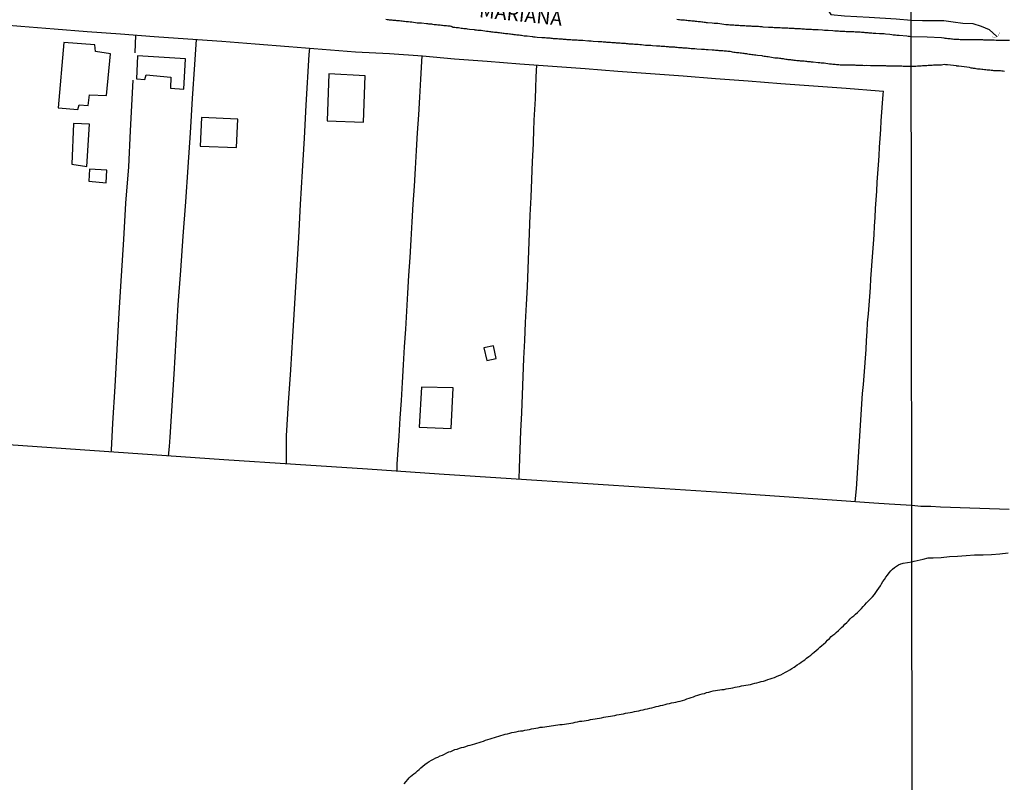
# Model space of a CAD drawing. Units: millimetres. Extents: x 185548 to 187960, y 1660429 to 1663203.
# Drawn here: x 186839 to 187012, y 1661108 to 1661242 of the extents above; entities that cross this region are included whole.
import ezdxf
from ezdxf.enums import TextEntityAlignment as Align

# ---------------------------------------------------------------- set-up
doc = ezdxf.new("R2010")
doc.units = ezdxf.units.MM
for name, color, linetype in [('V-ARROIO', 7, 'Continuous'), ('V-BUEIRO', 130, 'Continuous'), ('V-EDIFICACAO', 2, 'Continuous'), ('V-LOTE', 10, 'Continuous'), ('V-NOME_DOS_LOGRADOUROS', 7, 'Continuous'), ('V-QUADRA', 2, 'Continuous'), ('V-TESTADA', 5, 'Continuous'), ('X-LIMITE_1000', 7, 'Continuous')]:
    doc.layers.add(name, color=color, linetype=linetype)

# ---------------------------------------------------------------- blocks, each defined once
blk = doc.blocks.new('305')
at = {"color": 0, "linetype": 'ByBlock', "lineweight": -2, "const_width": 0.05}
blk.add_lwpolyline([(0.73, 0.39, 0.60863), (-0.73, 0.38)], format="xyb", dxfattribs=at)

msp = doc.modelspace()

# ---------------------------------------------------------------- linework, layer by layer
at = {"layer": 'V-ARROIO'}
for points in [[(186980.76, 1661243.97), (186981.68, 1661242.63), (186984.02, 1661242.43), (186988.36, 1661242.16), (186993.1, 1661241.86), (186995.74, 1661241.65), (186997.74, 1661241.59), (186999.61, 1661241.6), (187001.48, 1661241.61), (187003.08, 1661241.34), (187004.79, 1661241.15), (187006.54, 1661241.08), (187008.02, 1661240.6), (187009.4, 1661240.01), (187010.77, 1661238.78)], [(186906.86, 1661107.73), (186907.17, 1661108.14), (186907.46, 1661108.44), (186907.71, 1661108.73), (186907.97, 1661108.97), (186908.26, 1661109.2), (186908.56, 1661109.44), (186908.86, 1661109.69), (186909.16, 1661109.99), (186909.48, 1661110.23), (186909.78, 1661110.53), (186910.12, 1661110.8), (186910.48, 1661111.08), (186910.85, 1661111.38), (186911.23, 1661111.63), (186911.61, 1661111.85), (186912, 1661112.06), (186912.38, 1661112.25), (186912.76, 1661112.4), (186913.15, 1661112.61), (186913.53, 1661112.76), (186913.91, 1661112.91), (186914.3, 1661113.15), (186914.68, 1661113.3), (186915.02, 1661113.4), (186915.36, 1661113.57), (186915.75, 1661113.7), (186916.13, 1661113.81), (186916.51, 1661113.94), (186916.9, 1661114.06), (186917.28, 1661114.15), (186917.67, 1661114.28), (186918.05, 1661114.4), (186918.43, 1661114.51), (186918.82, 1661114.62), (186919.2, 1661114.75), (186919.58, 1661114.85), (186919.97, 1661114.98), (186920.35, 1661115.09), (186920.73, 1661115.21), (186921.12, 1661115.34), (186921.5, 1661115.49), (186921.89, 1661115.6), (186922.27, 1661115.73), (186922.65, 1661115.83), (186922.65, 1661115.83), (186923.04, 1661115.94), (186923.42, 1661116.04), (186923.8, 1661116.17), (186924.19, 1661116.28), (186924.57, 1661116.39), (186924.95, 1661116.49), (186925.34, 1661116.6), (186925.72, 1661116.68), (186926.11, 1661116.77), (186926.49, 1661116.85), (186926.87, 1661116.94), (186927.26, 1661116.98), (186927.64, 1661117.02), (186928.02, 1661117.11), (186928.41, 1661117.2), (186928.79, 1661117.26), (186929.17, 1661117.33), (186929.56, 1661117.39), (186929.94, 1661117.45), (186930.33, 1661117.54), (186930.71, 1661117.62), (186931.09, 1661117.66), (186931.48, 1661117.71), (186931.86, 1661117.79), (186932.24, 1661117.83), (186932.63, 1661117.9), (186933.01, 1661117.96), (186933.39, 1661118.01), (186933.78, 1661118.05), (186934.16, 1661118.09), (186934.55, 1661118.13), (186934.93, 1661118.18), (186935.31, 1661118.22), (186935.7, 1661118.3), (186936.08, 1661118.35), (186936.46, 1661118.43), (186936.85, 1661118.5), (186937.23, 1661118.58), (186937.61, 1661118.69), (186938, 1661118.71), (186938.38, 1661118.75), (186938.77, 1661118.82), (186939.15, 1661118.9), (186939.53, 1661118.97), (186939.92, 1661119.03), (186940.3, 1661119.09), (186940.68, 1661119.16), (186941.07, 1661119.24), (186941.45, 1661119.31), (186941.83, 1661119.37), (186942.22, 1661119.45), (186942.6, 1661119.5), (186942.99, 1661119.58), (186943.37, 1661119.62), (186943.75, 1661119.71), (186944.14, 1661119.78), (186944.52, 1661119.86), (186944.9, 1661119.92), (186945.29, 1661120.01), (186945.67, 1661120.09), (186946.05, 1661120.14), (186946.44, 1661120.2), (186946.82, 1661120.29), (186947.21, 1661120.39), (186947.59, 1661120.46), (186947.97, 1661120.52), (186948.36, 1661120.61), (186948.74, 1661120.69), (186949.12, 1661120.78), (186949.51, 1661120.86), (186949.89, 1661120.97), (186950.27, 1661121.05), (186950.66, 1661121.14), (186951.04, 1661121.24), (186951.43, 1661121.33), (186951.81, 1661121.42), (186952.19, 1661121.52), (186952.58, 1661121.63), (186952.96, 1661121.72), (186953.34, 1661121.82), (186953.73, 1661121.91), (186954.11, 1661121.95), (186954.49, 1661122.03), (186954.88, 1661122.14), (186955.26, 1661122.23), (186955.65, 1661122.33), (186956.03, 1661122.46), (186956.41, 1661122.59), (186956.8, 1661122.72), (186957.18, 1661122.84), (186957.56, 1661122.97), (186957.95, 1661123.12), (186958.33, 1661123.25), (186958.71, 1661123.36), (186959.1, 1661123.48), (186959.48, 1661123.57), (186959.87, 1661123.7), (186960.25, 1661123.78), (186960.63, 1661123.89), (186961.02, 1661124), (186961.02, 1661124), (186961.4, 1661124.08), (186961.78, 1661124.12), (186962.17, 1661124.19), (186962.55, 1661124.23), (186962.93, 1661124.27), (186963.32, 1661124.34), (186963.7, 1661124.42), (186964.09, 1661124.51), (186964.47, 1661124.57), (186964.85, 1661124.65), (186965.24, 1661124.74), (186965.62, 1661124.78), (186966, 1661124.87), (186966.39, 1661124.93), (186966.77, 1661125), (186967.15, 1661125.06), (186967.54, 1661125.15), (186967.92, 1661125.23), (186968.31, 1661125.36), (186968.69, 1661125.42), (186969.07, 1661125.53), (186969.46, 1661125.64), (186969.84, 1661125.72), (186970.22, 1661125.85), (186970.61, 1661125.98), (186970.99, 1661126.11), (186971.37, 1661126.25), (186971.76, 1661126.36), (186972.14, 1661126.55), (186972.53, 1661126.68), (186972.91, 1661126.85), (186973.29, 1661127.06), (186973.68, 1661127.28), (186974.06, 1661127.47), (186974.44, 1661127.7), (186974.83, 1661127.94), (186975.21, 1661128.17), (186975.48, 1661128.36), (186975.76, 1661128.6), (186976.13, 1661128.83), (186976.44, 1661129.05), (186976.79, 1661129.26), (186977.1, 1661129.47), (186977.4, 1661129.73), (186977.77, 1661130.01), (186978.13, 1661130.28), (186978.45, 1661130.56), (186978.75, 1661130.82), (186979.07, 1661131.07), (186979.43, 1661131.37), (186979.75, 1661131.65), (186980.07, 1661131.95), (186980.34, 1661132.2), (186980.77, 1661132.58), (186981.07, 1661132.9), (186981.39, 1661133.22), (186981.71, 1661133.52), (186982.03, 1661133.8), (186982.33, 1661134.04), (186982.6, 1661134.27), (186982.99, 1661134.59), (186983.22, 1661134.85), (186983.5, 1661135.12), (186983.86, 1661135.44), (186984.12, 1661135.72), (186984.44, 1661136.01), (186984.74, 1661136.31), (186985.03, 1661136.63), (186985.36, 1661136.91), (186985.67, 1661137.19), (186985.99, 1661137.47), (186986.31, 1661137.76), (186986.61, 1661138.06), (186987, 1661138.43), (186987.35, 1661138.81), (186987.63, 1661139.09), (186987.93, 1661139.45), (186988.25, 1661139.79), (186988.61, 1661140.15), (186988.96, 1661140.53), (186989.28, 1661140.92), (186989.53, 1661141.26), (186989.79, 1661141.64), (186990.08, 1661142.03), (186990.34, 1661142.41), (186990.55, 1661142.8), (186990.79, 1661143.18), (186991.05, 1661143.56), (186991.32, 1661143.95), (186991.6, 1661144.33), (186991.87, 1661144.73), (186992.15, 1661145.07), (186992.45, 1661145.35), (186992.82, 1661145.63), (186993.18, 1661145.86), (186993.54, 1661146.1), (186993.92, 1661146.27), (186994.16, 1661146.37), (186994.34, 1661146.4), (186995.86, 1661146.66), (186996.24, 1661146.74), (186997.87, 1661147.1), (186998.69, 1661147.33), (186999.61, 1661147.33), (187001.02, 1661147.41), (187002.46, 1661147.56), (187003.85, 1661147.63), (187005.37, 1661147.75), (187006.87, 1661147.87), (187008.35, 1661147.9), (187009.8, 1661147.91), (187011.29, 1661148.06), (187012.75, 1661148.21)]]:
    msp.add_lwpolyline(points, dxfattribs=at)
at = {"layer": 'V-EDIFICACAO'}
for points in [[(186847.17, 1661237.72), (186846.16, 1661226.28), (186849.62, 1661225.98), (186849.84, 1661226.78), (186851.44, 1661226.68), (186851.67, 1661228.57), (186854.67, 1661228.42), (186855.34, 1661235.76), (186852.7, 1661236.17), (186852.62, 1661237.35), (186847.17, 1661237.72)], [(186860.07, 1661235.37), (186859.93, 1661231.35), (186861.38, 1661231.23), (186861.6, 1661232.07), (186865.92, 1661231.66), (186865.89, 1661229.7), (186868.19, 1661229.52), (186868.47, 1661234.84), (186860.07, 1661235.37)], [(186893.6, 1661232.23), (186893.31, 1661224.02), (186899.7, 1661223.74), (186899.97, 1661231.9), (186893.6, 1661232.23)], [(186871.32, 1661224.55), (186871.07, 1661219.57), (186877.41, 1661219.3), (186877.69, 1661224.29), (186871.32, 1661224.55)], [(186848.84, 1661223.52), (186848.54, 1661216.37), (186851.22, 1661216.01), (186851.64, 1661223.39), (186848.84, 1661223.52)], [(186851.66, 1661215.49), (186851.54, 1661213.43), (186854.6, 1661213.12), (186854.69, 1661215.34), (186851.66, 1661215.49)], [(186920.83, 1661184.18), (186921.32, 1661181.95), (186922.95, 1661182.29), (186922.53, 1661184.51), (186920.83, 1661184.18)], [(186909.85, 1661177.3), (186909.49, 1661170.28), (186915.05, 1661170.01), (186915.4, 1661177.16), (186909.85, 1661177.3)]]:
    msp.add_lwpolyline(points, close=True, dxfattribs=at)
at = {"layer": 'V-LOTE'}
for points in [[(186833.84, 1661241.08), (186839.64, 1661240.61), (186845.44, 1661240.14), (186851.24, 1661239.69), (186857.1, 1661239.24), (186862.99, 1661238.79), (186868.92, 1661238.38), (186874.85, 1661237.97), (186880.72, 1661237.5), (186886.59, 1661237.03), (186892.46, 1661236.56), (186898.33, 1661236.11), (186904.24, 1661235.78), (186910.03, 1661235.37), (186915.69, 1661234.87), (186921.41, 1661234.44), (186927.13, 1661234.01), (186932.85, 1661233.58), (186938.57, 1661233.15), (186944.29, 1661232.72), (186950.01, 1661232.29), (186955.73, 1661231.86), (186961.45, 1661231.43), (186967.17, 1661231), (186972.89, 1661230.57), (186978.61, 1661230.14), (186984.33, 1661229.71), (186990.1, 1661229.23), (186990.91, 1661229.17)], [(186859.75, 1661239.04), (186859.61, 1661235.91)], [(186865.51, 1661165.2), (186865.67, 1661166.85), (186865.83, 1661168.5), (186866.52, 1661179.58), (186866.85, 1661185.65), (186867.22, 1661191.72), (186867.66, 1661197.75), (186868.1, 1661203.78), (186868.54, 1661209.81), (186868.98, 1661215.84), (186869.35, 1661221.87), (186869.72, 1661227.9), (186870.12, 1661233.87), (186870.42, 1661238.28)], [(186890.25, 1661236.74), (186890.14, 1661235.61), (186889.61, 1661226.74), (186889.28, 1661220.94), (186888.95, 1661215.14), (186888.62, 1661209.34), (186888.29, 1661203.54), (186887.96, 1661197.74), (186887.63, 1661191.94), (186887.26, 1661186.14), (186886.89, 1661180.34), (186886.52, 1661174.54), (186886.15, 1661168.74), (186886.13, 1661163.81)], [(186905.63, 1661163.77), (186905.63, 1661163.81), (186905.96, 1661168.7), (186906.15, 1661171.83), (186906.34, 1661174.96), (186906.53, 1661178.09), (186906.72, 1661181.22), (186906.91, 1661184.35), (186907.1, 1661187.48), (186907.29, 1661190.61), (186907.48, 1661193.74), (186907.67, 1661196.87), (186907.86, 1661200), (186908.05, 1661203.13), (186908.24, 1661206.26), (186908.43, 1661209.39), (186908.62, 1661212.52), (186908.81, 1661215.65), (186909, 1661218.78), (186909.19, 1661221.91), (186909.38, 1661225.04), (186909.57, 1661228.17), (186909.76, 1661231.3), (186909.95, 1661234.43), (186909.99, 1661235.37)], [(186930.04, 1661233.79), (186929.94, 1661231.64), (186929.86, 1661229.76), (186929.79, 1661227.88), (186929.69, 1661226), (186929.59, 1661224.12), (186929.49, 1661222.24), (186929.48, 1661220.32), (186929.48, 1661219.98), (186929.29, 1661216.87), (186929.16, 1661213.73), (186929.03, 1661210.59), (186928.9, 1661207.45), (186928.77, 1661204.31), (186928.64, 1661201.17), (186928.51, 1661198.03), (186928.38, 1661194.89), (186928.25, 1661191.75), (186928.07, 1661188.61), (186927.93, 1661185.45), (186927.79, 1661182.29), (186927.65, 1661179.13), (186927.52, 1661175.94), (186927.39, 1661172.75), (186927.26, 1661169.54), (186927.13, 1661166.33), (186927, 1661163.12), (186926.94, 1661161.12)], [(186859.27, 1661231.15), (186858.8, 1661222.24), (186858.47, 1661215.91), (186858, 1661209.58), (186857.6, 1661203.19), (186857.2, 1661196.8), (186856.83, 1661190.34), (186856.46, 1661183.88), (186856.09, 1661177.42), (186855.72, 1661170.96), (186855.45, 1661166.21), (186855.42, 1661165.9)], [(186985.91, 1661157.16), (186986.13, 1661159.46), (186987.22, 1661176.18), (186987.36, 1661177.72), (186987.49, 1661179.26), (186987.62, 1661180.8), (186987.75, 1661182.34), (186987.84, 1661183.9), (186987.93, 1661185.46), (186988.02, 1661187.02), (186988.11, 1661188.58), (186988.25, 1661190.12), (186988.36, 1661191.66), (186988.47, 1661193.2), (186988.58, 1661194.74), (186988.69, 1661196.28), (186988.8, 1661197.82), (186988.91, 1661199.36), (186989.02, 1661200.9), (186989.13, 1661202.44), (186989.24, 1661203.98), (186989.32, 1661205.52), (186989.4, 1661207.06), (186989.5, 1661208.6), (186989.6, 1661210.14), (186989.7, 1661211.68), (186989.8, 1661213.22), (186989.9, 1661214.76), (186990, 1661216.3), (186990.1, 1661217.84), (186990.2, 1661219.38), (186990.3, 1661220.92), (186990.4, 1661222.46), (186990.5, 1661224), (186990.6, 1661225.54), (186990.7, 1661227.08), (186990.8, 1661228.62), (186990.91, 1661229.17)], [(186995.85, 1661156.51), (186991.87, 1661156.74), (186989.19, 1661156.93), (186982.72, 1661157.38), (186963.44, 1661158.72), (186950.75, 1661159.55), (186938.16, 1661160.38), (186925.57, 1661161.21), (186912.98, 1661162.04), (186900.39, 1661162.87), (186887.8, 1661163.7), (186875.21, 1661164.53), (186862.62, 1661165.4), (186850.03, 1661166.27), (186837.44, 1661167.14)], [(186905.61, 1661162.53), (186905.63, 1661163.77)], [(187012.92, 1661155.84), (187011.2, 1661155.9), (187009.48, 1661155.96), (187007.76, 1661156.02), (187006.05, 1661156.08), (187004.33, 1661156.14), (187002.61, 1661156.2), (187000.89, 1661156.26), (186999.17, 1661156.32), (186997.42, 1661156.35), (186995.85, 1661156.51)]]:
    msp.add_lwpolyline(points, dxfattribs=at)
at = {"layer": 'V-QUADRA'}
for points in [[(187012.09, 1661232.66), (187011.88, 1661232.7), (187011.66, 1661232.7), (187011.41, 1661232.74), (187011.19, 1661232.76), (187010.94, 1661232.76), (187010.72, 1661232.74), (187010.51, 1661232.78), (187010.25, 1661232.78), (187010.03, 1661232.83), (187009.78, 1661232.83), (187009.52, 1661232.87), (187009.31, 1661232.89), (187009.05, 1661232.91), (187008.83, 1661232.93), (187008.58, 1661232.96), (187008.32, 1661232.98), (187008.1, 1661233), (187007.85, 1661233.04), (187007.63, 1661233.04), (187007.38, 1661233.08), (187007.16, 1661233.13), (187006.95, 1661233.15), (187006.69, 1661233.19), (187006.48, 1661233.21), (187006.26, 1661233.26), (187005.94, 1661233.34), (187004.12, 1661233.56), (187003.77, 1661233.6), (187003.71, 1661233.63), (187002.1, 1661233.84), (187001.76, 1661233.84), (187001.54, 1661233.86), (187001.29, 1661233.79), (187001.07, 1661233.77), (187000.81, 1661233.75), (187000.6, 1661233.75), (187000.39, 1661233.75), (187000.13, 1661233.73), (186999.91, 1661233.73), (186999.66, 1661233.73), (186999.4, 1661233.71), (186999.19, 1661233.71), (186998.93, 1661233.69), (186998.71, 1661233.69), (186998.46, 1661233.64), (186998.2, 1661233.64), (186997.98, 1661233.64), (186997.73, 1661233.64), (186997.51, 1661233.6), (186997.26, 1661233.56), (186997.04, 1661233.56), (186996.83, 1661233.56), (186996.57, 1661233.54), (186996.36, 1661233.51), (186996.14, 1661233.51), (186995.75, 1661233.51), (186994.34, 1661233.55), (186994.09, 1661233.56), (186993.88, 1661233.56), (186993.67, 1661233.56), (186993.45, 1661233.56), (186993.24, 1661233.56), (186993.03, 1661233.56), (186992.82, 1661233.58), (186992.56, 1661233.58), (186992.35, 1661233.58), (186992.13, 1661233.58), (186991.92, 1661233.58), (186991.71, 1661233.58), (186991.49, 1661233.61), (186991.28, 1661233.63), (186991.07, 1661233.63), (186990.85, 1661233.63), (186990.64, 1661233.63), (186990.45, 1661233.63), (186989.79, 1661233.63), (186989.45, 1661233.63), (186989.23, 1661233.65), (186989.02, 1661233.65), (186988.77, 1661233.65), (186988.62, 1661233.63), (186987.83, 1661233.69), (186987.49, 1661233.67), (186987.27, 1661233.69), (186987.06, 1661233.69), (186986.8, 1661233.69), (186986.59, 1661233.69), (186986.38, 1661233.69), (186986.12, 1661233.71), (186985.91, 1661233.73), (186985.7, 1661233.73), (186985.44, 1661233.73), (186985.23, 1661233.73), (186985.01, 1661233.75), (186984.8, 1661233.75), (186984.59, 1661233.73), (186984.38, 1661233.73), (186984.12, 1661233.73), (186983.91, 1661233.73), (186983.69, 1661233.73), (186983.48, 1661233.75), (186983.27, 1661233.78), (186983.05, 1661233.8), (186982.84, 1661233.82), (186982.63, 1661233.84), (186982.41, 1661233.86), (186982.2, 1661233.88), (186981.99, 1661233.9), (186981.77, 1661233.93), (186981.52, 1661233.95), (186981.41, 1661233.93), (186980.5, 1661234.08), (186980.2, 1661234.1), (186979.98, 1661234.12), (186979.73, 1661234.16), (186979.52, 1661234.18), (186979.45, 1661234.19), (186978.58, 1661234.29), (186978.28, 1661234.31), (186978.07, 1661234.33), (186977.85, 1661234.35), (186977.64, 1661234.37), (186977.43, 1661234.39), (186977.21, 1661234.42), (186977, 1661234.44), (186976.79, 1661234.44), (186976.57, 1661234.48), (186976.36, 1661234.48), (186976.15, 1661234.5), (186975.94, 1661234.52), (186975.68, 1661234.54), (186975.47, 1661234.56), (186975.25, 1661234.59), (186975.04, 1661234.61), (186974.83, 1661234.63), (186974.61, 1661234.67), (186974.4, 1661234.69), (186974.19, 1661234.71), (186973.97, 1661234.76), (186973.76, 1661234.78), (186973.55, 1661234.82), (186973.34, 1661234.84), (186973.08, 1661234.89), (186972.87, 1661234.91), (186972.65, 1661234.93), (186972.44, 1661234.97), (186972.23, 1661234.99), (186972.01, 1661235.01), (186971.82, 1661235), (186970.97, 1661235.16), (186970.65, 1661235.2), (186970.44, 1661235.23), (186970.22, 1661235.27), (186969.97, 1661235.29), (186969.75, 1661235.33), (186969.6, 1661235.38), (186969.6, 1661235.38), (186968.77, 1661235.46), (186968.48, 1661235.5), (186968.26, 1661235.52), (186968.01, 1661235.57), (186967.79, 1661235.59), (186967.58, 1661235.61), (186967.32, 1661235.65), (186967.11, 1661235.7), (186966.9, 1661235.72), (186966.64, 1661235.74), (186966.43, 1661235.78), (186966.22, 1661235.8), (186965.96, 1661235.84), (186965.75, 1661235.87), (186965.53, 1661235.91), (186965.32, 1661235.91), (186965.11, 1661235.95), (186964.9, 1661235.99), (186964.64, 1661235.99), (186964.43, 1661236.04), (186964.21, 1661236.08), (186964, 1661236.14), (186963.79, 1661236.14), (186963.57, 1661236.18), (186963.36, 1661236.21), (186963.15, 1661236.21), (186962.93, 1661236.23), (186962.72, 1661236.25), (186962.51, 1661236.25), (186962.29, 1661236.29), (186962.08, 1661236.29), (186961.87, 1661236.31), (186961.66, 1661236.33), (186961.4, 1661236.33), (186961.19, 1661236.36), (186960.97, 1661236.38), (186960.82, 1661236.4), (186960.12, 1661236.44), (186959.78, 1661236.46), (186959.52, 1661236.48), (186959.31, 1661236.51), (186959.1, 1661236.51), (186958.99, 1661236.53), (186958.16, 1661236.59), (186957.82, 1661236.61), (186957.56, 1661236.63), (186957.35, 1661236.63), (186957.14, 1661236.65), (186956.88, 1661236.68), (186956.67, 1661236.7), (186956.46, 1661236.72), (186956.2, 1661236.74), (186955.99, 1661236.76), (186955.77, 1661236.76), (186955.56, 1661236.78), (186955.35, 1661236.8), (186955.13, 1661236.82), (186954.92, 1661236.82), (186954.71, 1661236.85), (186954.49, 1661236.85), (186954.28, 1661236.89), (186954.07, 1661236.89), (186953.85, 1661236.91), (186953.6, 1661236.91), (186953.39, 1661236.93), (186953.17, 1661236.95), (186952.96, 1661236.97), (186952.75, 1661236.99), (186952.53, 1661237.02), (186952.32, 1661237.02), (186952.11, 1661237.04), (186951.89, 1661237.06), (186951.68, 1661237.08), (186951.47, 1661237.08), (186951.25, 1661237.08), (186951.1, 1661237.08), (186950.4, 1661237.14), (186950.06, 1661237.19), (186949.81, 1661237.21), (186949.59, 1661237.23), (186949.38, 1661237.23), (186949.14, 1661237.21), (186948.48, 1661237.31), (186948.14, 1661237.34), (186947.89, 1661237.36), (186947.67, 1661237.36), (186947.46, 1661237.38), (186947.21, 1661237.4), (186946.99, 1661237.42), (186946.78, 1661237.44), (186946.52, 1661237.46), (186946.31, 1661237.46), (186946.1, 1661237.49), (186945.84, 1661237.51), (186945.63, 1661237.53), (186945.41, 1661237.53), (186945.16, 1661237.55), (186944.95, 1661237.57), (186944.73, 1661237.59), (186944.52, 1661237.59), (186944.52, 1661237.59), (186944.31, 1661237.61), (186944.09, 1661237.63), (186943.88, 1661237.66), (186943.67, 1661237.66), (186943.45, 1661237.68), (186943.24, 1661237.7), (186943.03, 1661237.72), (186942.81, 1661237.74), (186942.6, 1661237.74), (186942.39, 1661237.76), (186942.18, 1661237.78), (186941.92, 1661237.8), (186941.71, 1661237.8), (186941.49, 1661237.83), (186941.28, 1661237.85), (186941.07, 1661237.85), (186940.85, 1661237.87), (186940.83, 1661237.85), (186939.96, 1661237.93), (186939.62, 1661237.95), (186939.36, 1661237.97), (186939.15, 1661238), (186939.04, 1661237.98), (186938.17, 1661238.06), (186937.87, 1661238.1), (186937.66, 1661238.08), (186937.4, 1661238.1), (186937.19, 1661238.12), (186936.97, 1661238.15), (186936.72, 1661238.17), (186936.51, 1661238.17), (186936.29, 1661238.17), (186936.08, 1661238.19), (186935.87, 1661238.21), (186935.65, 1661238.21), (186935.44, 1661238.23), (186935.23, 1661238.25), (186935.01, 1661238.27), (186934.8, 1661238.27), (186934.59, 1661238.3), (186934.37, 1661238.32), (186934.16, 1661238.34), (186933.95, 1661238.34), (186933.74, 1661238.36), (186933.48, 1661238.38), (186933.27, 1661238.4), (186933.05, 1661238.4), (186932.84, 1661238.42), (186932.63, 1661238.44), (186932.41, 1661238.47), (186932.2, 1661238.47), (186931.99, 1661238.49), (186931.77, 1661238.51), (186931.56, 1661238.53), (186931.35, 1661238.53), (186931.14, 1661238.55), (186930.98, 1661238.53), (186930.15, 1661238.61), (186929.81, 1661238.66), (186929.6, 1661238.68), (186929.39, 1661238.72), (186929.28, 1661238.75), (186928.41, 1661238.83), (186928.11, 1661238.87), (186927.9, 1661238.87), (186927.64, 1661238.91), (186927.43, 1661238.96), (186927.21, 1661238.98), (186927, 1661239), (186926.79, 1661239.02), (186926.57, 1661239.04), (186926.36, 1661239.06), (186926.15, 1661239.08), (186925.93, 1661239.13), (186925.72, 1661239.15), (186925.51, 1661239.17), (186925.3, 1661239.21), (186925.04, 1661239.23), (186924.83, 1661239.25), (186924.61, 1661239.28), (186924.4, 1661239.3), (186924.19, 1661239.34), (186923.97, 1661239.36), (186923.76, 1661239.38), (186923.55, 1661239.42), (186923.33, 1661239.42), (186923.12, 1661239.47), (186922.91, 1661239.49), (186922.7, 1661239.51), (186922.44, 1661239.53), (186922.23, 1661239.57), (186922.01, 1661239.59), (186921.8, 1661239.62), (186921.59, 1661239.64), (186921.37, 1661239.66), (186921.27, 1661239.64), (186920.31, 1661239.81), (186919.97, 1661239.83), (186919.75, 1661239.85), (186919.54, 1661239.89), (186919.54, 1661239.89), (186919.29, 1661239.92), (186919.18, 1661239.94), (186918.3, 1661240.02), (186917.96, 1661240.06), (186917.75, 1661240.11), (186917.54, 1661240.13), (186917.28, 1661240.15), (186917.07, 1661240.19), (186916.86, 1661240.21), (186916.6, 1661240.23), (186916.39, 1661240.28), (186916.17, 1661240.3), (186915.96, 1661240.32), (186915.75, 1661240.34), (186915.53, 1661240.36), (186915.45, 1661240.38), (186915.34, 1661240.45), (186915.32, 1661240.49), (186915.17, 1661240.51), (186915.15, 1661240.55), (186915.06, 1661240.53), (186914.89, 1661240.58), (186914.68, 1661240.58), (186914.47, 1661240.62), (186914.26, 1661240.64), (186914, 1661240.66), (186913.79, 1661240.68), (186913.57, 1661240.7), (186913.36, 1661240.73), (186913.15, 1661240.75), (186912.93, 1661240.79), (186912.72, 1661240.79), (186912.51, 1661240.81), (186912.29, 1661240.83), (186912.08, 1661240.85), (186911.87, 1661240.87), (186911.66, 1661240.92), (186911.4, 1661240.94), (186911.19, 1661240.96), (186910.97, 1661240.98), (186910.76, 1661241), (186910.74, 1661241.01), (186909.86, 1661241.11), (186909.52, 1661241.13), (186909.31, 1661241.15), (186909.12, 1661241.13), (186908.2, 1661241.28), (186907.86, 1661241.3), (186907.61, 1661241.34), (186907.39, 1661241.36), (186907.18, 1661241.38), (186906.92, 1661241.41), (186906.71, 1661241.43), (186906.5, 1661241.45), (186906.24, 1661241.47), (186906.03, 1661241.51), (186905.82, 1661241.51), (186905.56, 1661241.56), (186905.35, 1661241.58), (186905.13, 1661241.6), (186904.92, 1661241.62), (186904.71, 1661241.64), (186904.49, 1661241.66), (186904.28, 1661241.68), (186904.07, 1661241.71), (186903.85, 1661241.73), (186903.64, 1661241.77)], [(187012.99, 1661238.06), (187010.91, 1661238.08), (187010.85, 1661238.1), (187010.63, 1661238.1), (187010.29, 1661238.12), (187008.47, 1661238.17), (187008.32, 1661238.19), (187008.1, 1661238.19), (187007.89, 1661238.19), (187007.68, 1661238.21), (187007.46, 1661238.19), (187007.25, 1661238.21), (187007.14, 1661238.21), (187007.03, 1661238.21), (187006.78, 1661238.19), (187006.56, 1661238.19), (187006.3, 1661238.19), (187006.09, 1661238.19), (187005.88, 1661238.21), (187005.62, 1661238.23), (187005.4, 1661238.23), (187005.19, 1661238.23), (187004.97, 1661238.23), (187004.76, 1661238.23), (187004.55, 1661238.23), (187004.33, 1661238.23), (187004.12, 1661238.27), (187003.86, 1661238.27), (187003.65, 1661238.27), (187003.43, 1661238.27), (187003.22, 1661238.27), (187003, 1661238.3), (187002.79, 1661238.32), (187002.57, 1661238.36), (187002.36, 1661238.36), (187002.14, 1661238.4), (187001.93, 1661238.42), (187001.72, 1661238.45), (187001.5, 1661238.49), (187001.06, 1661238.57), (186998.52, 1661238.68), (186995.75, 1661238.71), (186995.42, 1661238.76), (186995.2, 1661238.78), (186994.95, 1661238.83), (186993.63, 1661238.96), (186993.41, 1661238.96), (186993.2, 1661238.98), (186992.99, 1661239.02), (186992.77, 1661239.04), (186992.56, 1661239.04), (186992.35, 1661239.08), (186992.01, 1661239.11), (186991.22, 1661239.22), (186990.98, 1661239.23), (186990.77, 1661239.25), (186990.56, 1661239.25), (186990.21, 1661239.28), (186989.55, 1661239.34), (186989.32, 1661239.34), (186989.06, 1661239.34), (186988.85, 1661239.36), (186988.64, 1661239.36), (186988.38, 1661239.38), (186988.17, 1661239.4), (186987.96, 1661239.4), (186987.7, 1661239.42), (186987.49, 1661239.47), (186987.27, 1661239.49), (186987.02, 1661239.51), (186986.8, 1661239.53), (186986.59, 1661239.53), (186986.34, 1661239.55), (186986.12, 1661239.55), (186985.91, 1661239.57), (186985.7, 1661239.59), (186985.44, 1661239.59), (186985.19, 1661239.59), (186984.97, 1661239.59), (186984.76, 1661239.59), (186984.55, 1661239.62), (186984.33, 1661239.62), (186984.12, 1661239.64), (186983.91, 1661239.66), (186983.69, 1661239.66), (186983.48, 1661239.68), (186983.22, 1661239.68), (186983.01, 1661239.7), (186982.8, 1661239.72), (186982.54, 1661239.72), (186982.33, 1661239.74), (186981.99, 1661239.77), (186981.2, 1661239.81), (186981.01, 1661239.81), (186980.79, 1661239.83), (186980.54, 1661239.85), (186980.2, 1661239.87), (186979.45, 1661239.94), (186979.17, 1661239.94), (186978.92, 1661239.96), (186978.71, 1661239.96), (186978.49, 1661239.98), (186978.24, 1661240), (186977.98, 1661240), (186977.77, 1661240.02), (186977.51, 1661240.04), (186977.26, 1661240.04), (186977.04, 1661240.06), (186976.79, 1661240.09), (186976.57, 1661240.09), (186976.36, 1661240.11), (186976.11, 1661240.13), (186975.89, 1661240.13), (186975.68, 1661240.13), (186975.42, 1661240.15), (186975.21, 1661240.17), (186974.95, 1661240.19), (186974.74, 1661240.19), (186974.53, 1661240.19), (186974.32, 1661240.19), (186974.1, 1661240.24), (186973.89, 1661240.24), (186973.68, 1661240.24), (186973.46, 1661240.26), (186973.25, 1661240.23), (186973.04, 1661240.26), (186972.78, 1661240.28), (186972.44, 1661240.3), (186971.74, 1661240.32), (186971.5, 1661240.34), (186971.29, 1661240.36), (186971.08, 1661240.36), (186970.73, 1661240.38), (186969.77, 1661240.45), (186969.63, 1661240.47), (186969.41, 1661240.49), (186969.2, 1661240.51), (186968.99, 1661240.53), (186968.77, 1661240.53), (186968.52, 1661240.55), (186968.31, 1661240.53), (186968.09, 1661240.55), (186967.88, 1661240.55), (186967.67, 1661240.58), (186967.67, 1661240.58), (186967.45, 1661240.6), (186967.24, 1661240.6), (186967.03, 1661240.6), (186966.81, 1661240.62), (186966.6, 1661240.64), (186966.39, 1661240.64), (186966.17, 1661240.66), (186965.96, 1661240.66), (186965.75, 1661240.68), (186965.53, 1661240.7), (186965.28, 1661240.73), (186965.07, 1661240.73), (186964.85, 1661240.73), (186964.64, 1661240.75), (186964.38, 1661240.77), (186964.17, 1661240.79), (186963.96, 1661240.79), (186963.7, 1661240.81), (186963.45, 1661240.85), (186963.23, 1661240.85), (186962.89, 1661240.9), (186961.85, 1661241.05), (186961.61, 1661241.04), (186961.4, 1661241.04), (186961.19, 1661241.09), (186960.85, 1661241.11), (186960.01, 1661241.18), (186959.87, 1661241.21), (186959.65, 1661241.26), (186959.44, 1661241.26), (186959.23, 1661241.3), (186959.01, 1661241.3), (186958.8, 1661241.34), (186958.59, 1661241.34), (186958.37, 1661241.38), (186958.16, 1661241.41), (186957.95, 1661241.43), (186957.73, 1661241.45), (186957.52, 1661241.47), (186957.26, 1661241.49), (186957.05, 1661241.51), (186956.84, 1661241.53), (186956.63, 1661241.56), (186956.41, 1661241.58), (186956.2, 1661241.6), (186955.99, 1661241.64), (186955.77, 1661241.64), (186955.56, 1661241.66), (186955.35, 1661241.68), (186955.13, 1661241.73), (186954.92, 1661241.73), (186954.66, 1661241.77)]]:
    msp.add_lwpolyline(points, dxfattribs=at)
at = {"layer": 'V-TESTADA'}
msp.add_lwpolyline([(186833.84, 1661241.08), (186839.64, 1661240.61), (186845.44, 1661240.14), (186851.24, 1661239.69), (186857.1, 1661239.24), (186862.99, 1661238.79), (186868.92, 1661238.38), (186874.85, 1661237.97), (186880.72, 1661237.5), (186886.59, 1661237.03), (186892.46, 1661236.56), (186898.33, 1661236.11), (186904.24, 1661235.78), (186910.03, 1661235.37), (186915.69, 1661234.87), (186921.41, 1661234.44), (186927.13, 1661234.01), (186932.85, 1661233.58), (186938.57, 1661233.15), (186944.29, 1661232.72), (186950.01, 1661232.29), (186955.73, 1661231.86), (186961.45, 1661231.43), (186967.17, 1661231), (186972.89, 1661230.57), (186978.61, 1661230.14), (186984.33, 1661229.71), (186990.1, 1661229.23), (186990.91, 1661229.17)], dxfattribs=at)
at = {"layer": 'X-LIMITE_1000'}
msp.add_line((186996.7, 1660430.68), (186993.42, 1663202.13), dxfattribs=at)

# ---------------------------------------------------------------- block references
at = {"layer": 'V-BUEIRO', "xscale": 0.9999988942186241, "yscale": 0.9999988942186241, "zscale": 0.9999988942186241, "rotation": 211}
msp.add_blockref('305', (187010.35, 1661239.45), dxfattribs=at)

# ---------------------------------------------------------------- texts
at = {"layer": 'V-NOME_DOS_LOGRADOUROS'}
msp.add_text('MARIANA', height=2.5, rotation=354, dxfattribs=at).set_placement((186919.81, 1661241.4), align=Align.BOTTOM_LEFT)

doc.saveas('drawing.dxf')
